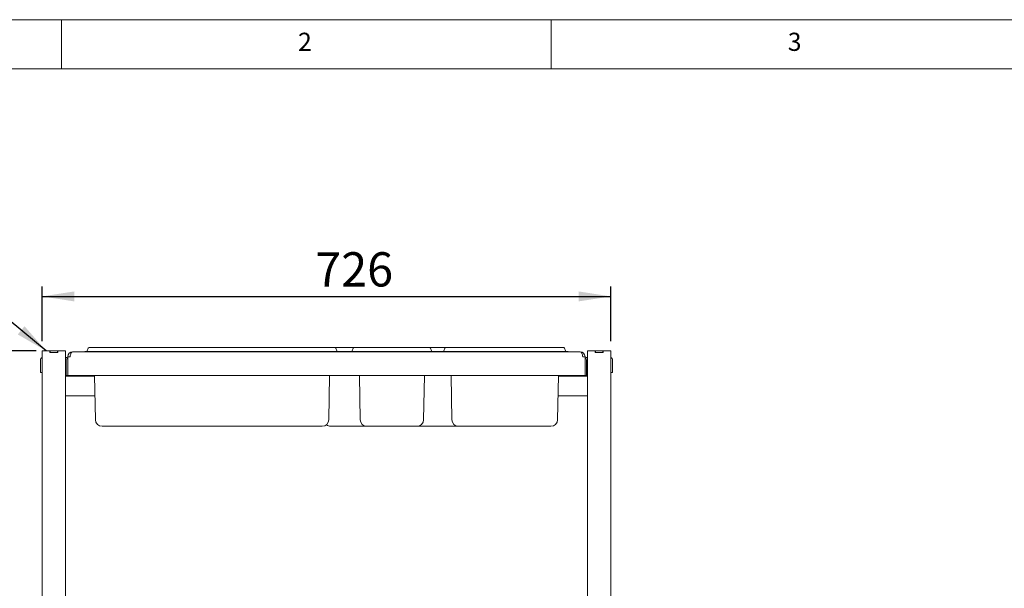
# Paper-space layout 'GMAB+Etagere' of a CAD drawing. Units: millimetres. Extents: x 5 to 415, y 5 to 292.
# Drawn here: x 56 to 156, y 234 to 292 of the extents above; entities that cross this region are included whole.
import ezdxf

# ---------------------------------------------------------------- set-up
doc = ezdxf.new("R2010")
doc.units = ezdxf.units.MM
doc.layers.add('BEMAßUNG', color=96, linetype='Continuous')
doc.styles.add('SLDTEXTSTYLE0', font='TXT', dxfattribs={"width": 0.75})
doc.dimstyles.new('SLDDIMSTYLE3', dxfattribs={"dimtxt": 0.18, "dimasz": 3.302, "dimexe": 0, "dimexo": 0.0625, "dimgap": 0, "dimtad": 0, "dimtih": 1, "dimtoh": 1, "dimdec": 0, "dimrnd": 1e-09, "dimzin": 0, "dimdsep": 46, "dimtxsty": 'Standard', "dimsah": 1, "dimcen": 0.09, "dimadec": 0, "dimazin": 0, "dimtfac": 3.302, "dimtdec": 0, "dimtofl": 0, "dimtmove": 0, "dimatfit": 3, "dimfxl": 0, "dimfrac": 2, "dimtolj": 1, "dimtzin": 0, "dimarcsym": 0})
doc.dimstyles.new('SLDDIMSTYLE7', dxfattribs={"dimtxt": 3.5, "dimasz": 3.302, "dimexe": 0, "dimexo": 0.0625, "dimgap": 0.875, "dimtad": 1, "dimlfac": 12.5, "dimrnd": 1e-09, "dimzin": 12, "dimdsep": 46, "dimtxsty": 'SLDTEXTSTYLE0', "dimsah": 1, "dimcen": 0.09, "dimadec": 0, "dimazin": 3, "dimtfac": 1, "dimtofl": 0, "dimtmove": 0, "dimatfit": 3, "dimfxl": 0, "dimfrac": 2, "dimtolj": 1, "dimtzin": 12, "dimarcsym": 0})
doc.dimstyles.new('SLDDIMSTYLE8', dxfattribs={"dimtxt": 3.5, "dimasz": 3.302, "dimexe": 0, "dimexo": 0.0625, "dimgap": 0.875, "dimtad": 1, "dimdec": 0, "dimlfac": 12.5, "dimrnd": 1e-09, "dimzin": 12, "dimdsep": 46, "dimtxsty": 'SLDTEXTSTYLE0', "dimsah": 1, "dimcen": 0.09, "dimadec": 0, "dimazin": 3, "dimtfac": 1, "dimtdec": 0, "dimtofl": 0, "dimtmove": 0, "dimatfit": 3, "dimfxl": 0, "dimfrac": 2, "dimtolj": 1, "dimtzin": 12, "dimarcsym": 0})

# ---------------------------------------------------------------- blocks, each defined once
blk = doc.blocks.new('_D_14')
at = {"layer": 'BEMAßUNG'}
for p, q in [((57.44, 258.19), (51.25, 258.19)), ((52.25, 198.19), (52.25, 258.19)), ((56.63, 198.19), (51.25, 198.19))]:
    blk.add_line(p, q, dxfattribs=at)
for points in [[(52.25, 258.19), (51.75, 254.89), (52.76, 254.89)], [(52.25, 198.19), (52.76, 201.49), (51.75, 201.49)]]:
    blk.add_solid(points, dxfattribs=at)
at = {"layer": 'BEMAßUNG', "insert": (47.74, 228), "char_height": 3.5, "attachment_point": 1, "rotation": 90, "style": 'SLDTEXTSTYLE0'}
blk.add_mtext('750', dxfattribs=at)
blk = doc.blocks.new('_D_15')
at = {"layer": 'BEMAßUNG'}
for p, q in [((57.44, 258.19), (43.95, 258.19)), ((44.95, 162.99), (44.95, 258.19)), ((56.21, 162.99), (43.95, 162.99))]:
    blk.add_line(p, q, dxfattribs=at)
for points in [[(44.95, 258.19), (44.44, 254.89), (45.45, 254.89)], [(44.95, 162.99), (45.45, 166.29), (44.44, 166.29)]]:
    blk.add_solid(points, dxfattribs=at)
at = {"layer": 'BEMAßUNG', "insert": (40.43, 206.89), "char_height": 3.5, "attachment_point": 1, "rotation": 90, "style": 'SLDTEXTSTYLE0'}
blk.add_mtext('1190', dxfattribs=at)
blk = doc.blocks.new('_D_16')
at = {"layer": 'BEMAßUNG'}
for p, q in [((58.03, 259.19), (58.03, 264.75)), ((116.11, 259.19), (116.11, 264.75)), ((58.03, 263.75), (116.11, 263.75))]:
    blk.add_line(p, q, dxfattribs=at)
for points in [[(58.03, 263.75), (61.33, 263.24), (61.33, 264.26)], [(116.11, 263.75), (112.8, 264.26), (112.8, 263.24)]]:
    blk.add_solid(points, dxfattribs=at)
at = {"layer": 'BEMAßUNG', "insert": (85.92, 268.26), "char_height": 3.5, "attachment_point": 1, "style": 'SLDTEXTSTYLE0'}
blk.add_mtext('726', dxfattribs=at)

psp = doc.layouts.new('GMAB+Etagere')

# ---------------------------------------------------------------- linework, layer by layer
at = {"color": 7, "linetype": 'Continuous', "lineweight": 0}
for p, q in [((415, 292), (5, 292)), ((60, 287), (60, 292)), ((110, 292), (110, 287)), ((410, 287), (10, 287))]:
    psp.add_line(p, q, dxfattribs=at)
at = {"color": 7, "linetype": 'Continuous', "lineweight": 15}
for p, q in [((62.75233, 258.47615), (62.64506, 258.18142)), ((62.8275, 258.52879), (63.6275, 258.52879)), ((63.6275, 258.52879), (87.14429, 258.52879)), ((87.14429, 258.52879), (87.94429, 258.52879)), ((87.94429, 258.52879), (89.8675, 258.52879)), ((88.01947, 258.47615), (88.12674, 258.18142)), ((89.79233, 258.47615), (89.68506, 258.18142)), ((89.8675, 258.52879), (90.6675, 258.52879)), ((90.6675, 258.52879), (96.82429, 258.52879)), ((96.82429, 258.52879), (97.62429, 258.52879)), ((97.62429, 258.52879), (99.2275, 258.52879)), ((97.69947, 258.47615), (97.80674, 258.18142)), ((99.15233, 258.47615), (99.04506, 258.18142)), ((99.2275, 258.52879), (100.0275, 258.52879)), ((100.0275, 258.52879), (110.50429, 258.52879)), ((110.50429, 258.52879), (111.30429, 258.52879)), ((111.37947, 258.47615), (111.48674, 258.18142)), ((58.0259, 258.18879), (58.0259, 214.70879)), ((58.0259, 258.18879), (58.4419, 258.18879)), ((58.4419, 258.18879), (58.8259, 258.18879)), ((58.8259, 258.18879), (58.8419, 258.18879)), ((58.8259, 258.02878), (58.8259, 258.18879)), ((58.8259, 258.02878), (59.6259, 258.02878)), ((58.8419, 258.02878), (58.8419, 258.18879)), ((58.8419, 258.18879), (59.6099, 258.18879)), ((58.8419, 258.02878), (59.6099, 258.02878)), ((59.6099, 258.02878), (59.6099, 258.18879)), ((59.6099, 258.18879), (59.6259, 258.18879)), ((59.6259, 258.02878), (59.6259, 258.18879)), ((59.6259, 258.18879), (60.0099, 258.18879)), ((60.0099, 258.18879), (60.4259, 258.18879)), ((60.4259, 258.18879), (60.4259, 214.70879)), ((60.6659, 257.58479), (60.6659, 257.60879)), ((60.6659, 255.68879), (60.6659, 257.58479)), ((60.6659, 257.58479), (60.9059, 257.58479)), ((60.9059, 257.58479), (60.9059, 257.60879)), ((61.1459, 258.08878), (61.1459, 258.0867)), ((61.1699, 258.08878), (61.1459, 258.08878)), ((61.1699, 258.08878), (112.9619, 258.08878)), ((62.3859, 258.12879), (63.6275, 258.12879)), ((62.3859, 258.12879), (62.3859, 258.08878)), ((63.6275, 258.12879), (87.14429, 258.12879)), ((87.14429, 258.12879), (88.3859, 258.12879)), ((88.3859, 258.12879), (88.3859, 258.08878)), ((88.3859, 258.12879), (89.4259, 258.12879)), ((89.4259, 258.12879), (89.4259, 258.08878)), ((89.4259, 258.12879), (90.6675, 258.12879)), ((90.6675, 258.12879), (96.82429, 258.12879)), ((96.82429, 258.12879), (98.0659, 258.12879)), ((98.0659, 258.12879), (98.0659, 258.08878)), ((98.0659, 258.12879), (98.7859, 258.12879)), ((98.7859, 258.12879), (98.7859, 258.08878)), ((98.7859, 258.12879), (100.0275, 258.12879)), ((100.0275, 258.12879), (110.50429, 258.12879)), ((110.50429, 258.12879), (111.7459, 258.12879)), ((111.7459, 258.12879), (111.7459, 258.08878)), ((112.9859, 258.08878), (112.9619, 258.08878)), ((112.9859, 258.0867), (112.9859, 258.08878)), ((113.2259, 257.58479), (113.2259, 257.60879)), ((113.4659, 257.58479), (113.2259, 257.58479)), ((113.4659, 257.58479), (113.4659, 257.60879)), ((113.4659, 257.58479), (113.4659, 255.68879)), ((113.7059, 258.18879), (113.7059, 214.70879)), ((114.1219, 258.18879), (113.7059, 258.18879)), ((114.5059, 258.18879), (114.1219, 258.18879)), ((114.5059, 258.02878), (114.5059, 258.18879)), ((114.5059, 258.18879), (114.5219, 258.18879)), ((115.3059, 258.02878), (114.5059, 258.02878)), ((114.5219, 258.18879), (115.2899, 258.18879)), ((114.5219, 258.02878), (114.5219, 258.18879)), ((114.5219, 258.02878), (115.2899, 258.02878)), ((115.2899, 258.02878), (115.2899, 258.18879)), ((115.2899, 258.18879), (115.3059, 258.18879)), ((115.3059, 258.02878), (115.3059, 258.18879)), ((115.6899, 258.18879), (115.3059, 258.18879)), ((116.1059, 258.18879), (115.6899, 258.18879)), ((116.1059, 258.18879), (116.1059, 214.70879)), ((57.8659, 257.24879), (57.8659, 256.36878)), ((57.8659, 255.96879), (57.8659, 256.36878)), ((60.5059, 257.24879), (60.5059, 256.08879)), ((113.6259, 256.08879), (113.6259, 257.24879)), ((116.2659, 256.36878), (116.2659, 257.24879)), ((116.2659, 256.36878), (116.2659, 255.96879)), ((58.0259, 255.96879), (57.8659, 255.96879)), ((63.39177, 255.60879), (60.4259, 255.60879)), ((60.5059, 255.68879), (60.5059, 256.08879)), ((60.6659, 255.68879), (60.5059, 255.68879)), ((113.4659, 255.68879), (60.6659, 255.68879)), ((63.46948, 251.15692), (63.39038, 255.68879)), ((87.30232, 251.15692), (87.38142, 255.68879)), ((90.50948, 251.15692), (90.43037, 255.68879)), ((96.98232, 251.15692), (97.06142, 255.68879)), ((99.86948, 251.15692), (99.79037, 255.68879)), ((110.66232, 251.15692), (110.74142, 255.68879)), ((113.7059, 255.60879), (110.74003, 255.60879)), ((113.6259, 255.68879), (113.4659, 255.68879)), ((113.6259, 256.08879), (113.6259, 255.68879)), ((116.2659, 255.96879), (116.1059, 255.96879)), ((63.42668, 253.60878), (60.4259, 253.60878)), ((113.7059, 253.60878), (110.70511, 253.60878)), ((66.5459, 250.48879), (64.14938, 250.48879)), ((84.2259, 250.48879), (66.5459, 250.48879)), ((86.62242, 250.48879), (84.2259, 250.48879)), ((89.9059, 250.48879), (87.50938, 250.48879)), ((91.18938, 250.48879), (89.9059, 250.48879)), ((93.5859, 250.48879), (91.18938, 250.48879)), ((93.9059, 250.48879), (93.5859, 250.48879)), ((96.30242, 250.48879), (93.9059, 250.48879)), ((100.54937, 250.48879), (96.30242, 250.48879)), ((102.9459, 250.48879), (100.54937, 250.48879)), ((107.5859, 250.48879), (102.9459, 250.48879)), ((109.98242, 250.48879), (107.5859, 250.48879))]:
    psp.add_line(p, q, dxfattribs=at)
for centre, radius, start, end in [((62.8275, 258.44879), 0.08, 90, 160), ((87.94429, 258.44879), 0.08, 20, 90), ((89.8675, 258.44879), 0.08, 90, 160), ((97.62429, 258.44879), 0.08, 20, 90), ((99.2275, 258.44879), 0.08, 90, 160), ((111.30429, 258.44879), 0.08, 20, 90), ((58.1859, 257.24879), 0.32, 120, 180), ((60.3459, 257.24879), 0.32, 0, 75.5224878), ((60.3459, 257.24879), 0.16, 0, 60), ((61.1459, 257.60879), 0.48, 90, 180), ((61.1459, 257.60879), 0.24, 174.2751827, 180), ((62.56988, 258.20879), 0.08, 270, 340), ((88.20191, 258.20879), 0.08, 200, 270), ((89.60988, 258.20879), 0.08, 270, 340), ((97.88191, 258.20879), 0.08, 200, 270), ((98.96988, 258.20879), 0.08, 270, 340), ((111.56191, 258.20879), 0.08, 200, 270), ((112.9859, 257.60879), 0.48, 0, 90), ((112.9859, 257.60879), 0.24, 0, 5.7248171), ((113.7859, 257.24879), 0.32, 104.4775122, 180), ((113.7859, 257.24879), 0.16, 120, 180), ((115.9459, 257.24879), 0.32, 0, 60), ((60.5059, 256.66079), 0.088, 90, 155.3800227), ((113.6259, 256.66079), 0.088, 24.6199773, 90), ((60.5059, 256.07679), 0.088, 204.6199773, 270), ((113.6259, 256.07679), 0.088, 270, 335.3800227), ((64.14938, 251.16879), 0.68, 181, 270), ((86.62242, 251.16879), 0.68, 270, 359), ((87.50938, 251.16879), 0.68, 229.2944447, 270), ((91.18938, 251.16879), 0.68, 181, 270), ((96.30242, 251.16879), 0.68, 270, 359), ((100.54938, 251.16879), 0.68, 181, 270), ((109.98242, 251.16879), 0.68, 270, 359)]:
    psp.add_arc(centre, radius, start, end, dxfattribs=at)
for centre, start_param, end_param in [((61.1699, 257.58479), 0, 1.570796327), ((112.9619, 257.58479), 4.71238898, 6.283185307)]:
    psp.add_ellipse(centre, major_axis=(0, 0.504), ratio=0.523809524, start_param=start_param, end_param=end_param, dxfattribs=at)

# ---------------------------------------------------------------- texts
at = {"color": 7, "linetype": 'Continuous', "lineweight": 0, "char_height": 1.85208, "attachment_point": 1, "style": 'SLDTEXTSTYLE0'}
for s, insert in [('2', (84.16667, 290.66802)), ('2', (84.16667, 290.66802)), ('3', (134.16667, 290.66802)), ('3', (134.16667, 290.66802))]:
    psp.add_mtext(s, dxfattribs=dict(at, insert=insert))

# ---------------------------------------------------------------- dimensions: what is measured, and where the dimension line sits
at = {"layer": 'BEMAßUNG'}
dim = psp.add_linear_dim(base=(116.1059, 263.75188), p1=(58.0259, 258.18879), p2=(116.1059, 258.18879), dimstyle='SLDDIMSTYLE7', dxfattribs=at)
dim.commit()
dim.dimension.update_dxf_attribs({"geometry": '_D_16', "text_midpoint": (89.80286, 263.75188), "dimtype": 160})
for base, p1, dimstyle, picture, middle in [((44.9451, 258.18879), (57.2059, 162.98879), 'SLDDIMSTYLE8', '_D_15', (44.9451, 212.06697)), ((52.25416, 258.18879), (57.6259, 198.18879), 'SLDDIMSTYLE7', '_D_14', (52.25416, 231.88241))]:
    dim = psp.add_linear_dim(base=base, p1=p1, p2=(58.4419, 258.18879), angle=90, dimstyle=dimstyle, dxfattribs=at)
    dim.commit()
    dim.dimension.update_dxf_attribs({"geometry": picture, "text_midpoint": middle, "dimtype": 160})

# ---------------------------------------------------------------- leaders
psp.add_leader([(58.4419, 258.18879), (53.06771, 262.62192)], dimstyle='SLDDIMSTYLE3', dxfattribs=at)

doc.saveas('drawing.dxf')
